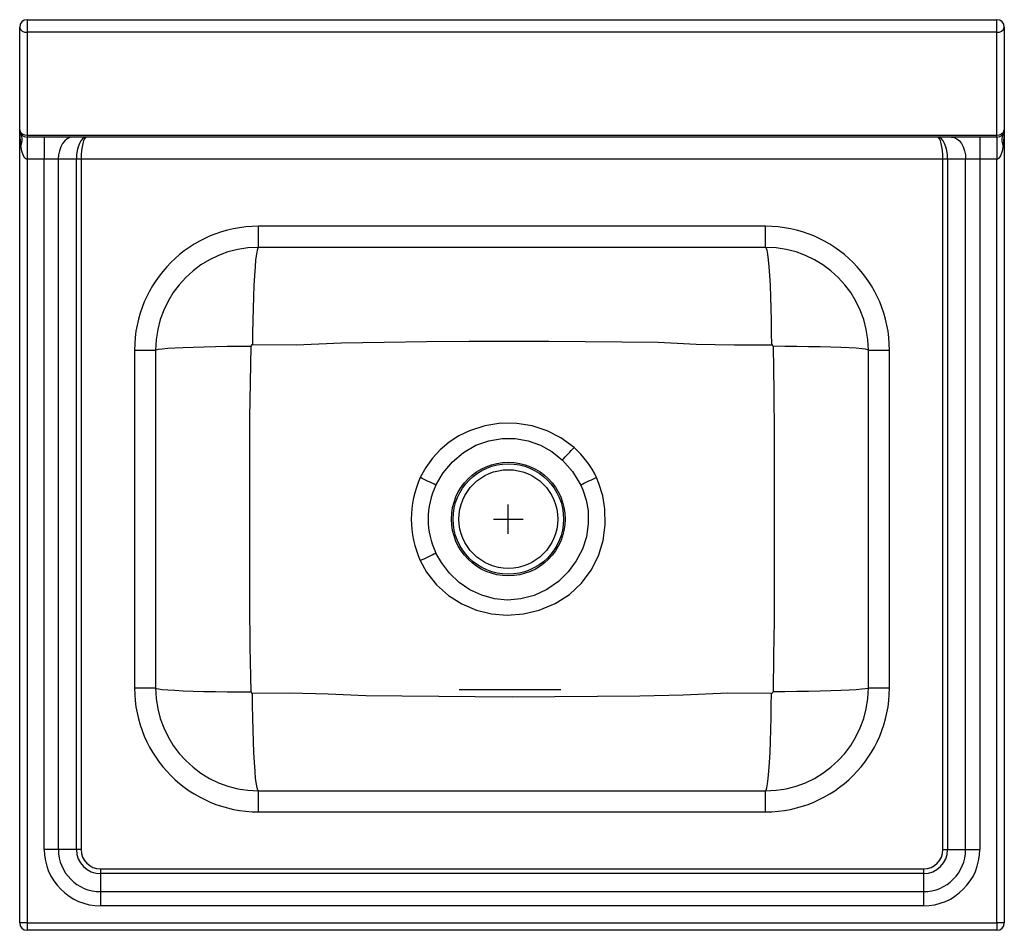
# Model space of a CAD drawing. Units: inches. Extents: x 73.4 to 90.2, y 29.8 to 45.3.
import ezdxf

# ---------------------------------------------------------------- set-up
doc = ezdxf.new("R2010")
doc.units = ezdxf.units.IN
doc.header["$MEASUREMENT"] = 0
doc.layers.get('0').update_dxf_attribs({"linetype": 'CONTINUOUS'})

# ---------------------------------------------------------------- blocks, each defined once
blk = doc.blocks.new('CHSP1716_TOP')
for p, q in [((73.535, 45.32), (73.535, 45.107)), ((73.535, 45.32), (90.035, 45.32)), ((90.035, 45.107), (90.035, 45.32)), ((73.41, 43.445), (73.41, 45.195)), ((90.035, 45.107), (73.535, 45.107)), ((73.535, 45.107), (73.535, 43.357)), ((90.035, 43.357), (90.035, 45.107)), ((90.16, 45.195), (90.16, 43.445)), ((73.41, 29.945), (73.41, 43.445)), ((90.16, 43.445), (90.16, 29.945)), ((73.535, 43.357), (90.035, 43.357)), ((73.535, 43.357), (73.535, 43.32)), ((90.035, 43.32), (73.535, 43.32)), ((73.535, 43.32), (73.535, 42.945)), ((73.826, 43.32), (73.826, 42.945)), ((89.743, 43.32), (89.743, 42.945)), ((90.035, 43.32), (90.035, 43.357)), ((90.035, 43.32), (90.035, 42.945)), ((73.826, 42.945), (73.535, 42.945)), ((73.535, 42.945), (73.535, 29.945)), ((74.067, 42.945), (73.826, 42.945)), ((73.826, 31.195), (73.826, 42.945)), ((74.375, 42.945), (74.067, 42.945)), ((74.067, 42.945), (74.067, 31.195)), ((74.455, 42.945), (74.375, 42.945)), ((74.375, 31.195), (74.375, 42.945)), ((89.114, 42.945), (74.455, 42.945)), ((74.455, 42.945), (74.455, 31.195)), ((89.195, 42.945), (89.114, 42.945)), ((89.114, 31.195), (89.114, 42.945)), ((89.502, 42.945), (89.195, 42.945)), ((89.195, 42.945), (89.195, 31.195)), ((89.743, 42.945), (89.502, 42.945)), ((89.502, 31.195), (89.502, 42.945)), ((90.035, 42.945), (89.743, 42.945)), ((89.743, 42.945), (89.743, 31.195)), ((90.035, 29.945), (90.035, 42.945)), ((86.097, 41.803), (77.472, 41.803)), ((77.472, 41.445), (77.472, 41.803)), ((86.097, 41.445), (86.097, 41.803)), ((86.097, 41.445), (77.472, 41.445)), ((75.364, 39.695), (75.364, 33.945)), ((75.364, 39.695), (75.722, 39.695)), ((75.722, 39.695), (75.722, 33.945)), ((87.847, 39.695), (88.206, 39.695)), ((87.847, 33.945), (87.847, 39.695)), ((88.206, 33.945), (88.206, 39.695)), ((81.722, 36.57), (81.722, 37.07)), ((81.472, 36.82), (81.972, 36.82)), ((75.364, 33.945), (75.722, 33.945)), ((80.886, 33.92), (82.616, 33.92)), ((87.847, 33.945), (88.206, 33.945)), ((77.472, 31.836), (77.472, 32.195)), ((77.472, 32.195), (86.097, 32.195)), ((86.097, 31.836), (86.097, 32.195)), ((77.472, 31.836), (86.097, 31.836)), ((74.067, 31.195), (73.826, 31.195)), ((74.375, 31.195), (74.067, 31.195)), ((74.455, 31.195), (74.375, 31.195)), ((89.114, 31.195), (89.195, 31.195)), ((89.195, 31.195), (89.502, 31.195)), ((89.502, 31.195), (89.743, 31.195)), ((74.785, 30.865), (74.785, 30.785)), ((74.785, 30.865), (88.785, 30.865)), ((88.785, 30.865), (88.785, 30.785)), ((74.785, 30.785), (74.785, 30.478)), ((88.785, 30.785), (74.785, 30.785)), ((88.785, 30.785), (88.785, 30.478)), ((74.785, 30.478), (74.785, 30.237)), ((74.785, 30.478), (88.785, 30.478)), ((88.785, 30.478), (88.785, 30.237)), ((88.785, 30.237), (74.785, 30.237)), ((73.535, 29.945), (73.41, 29.945)), ((73.535, 29.945), (90.035, 29.945)), ((73.535, 29.945), (73.535, 29.82)), ((90.035, 29.82), (73.535, 29.82)), ((90.16, 29.945), (90.035, 29.945)), ((90.035, 29.945), (90.035, 29.82))]:
    blk.add_line(p, q)
for points in [[(74.309, 43.32), (74.261, 43.313), (74.216, 43.291), (74.175, 43.257), (74.138, 43.21), (74.108, 43.153), (74.086, 43.088), (74.072, 43.018), (74.067, 42.945)], [(89.261, 43.32), (89.308, 43.313), (89.353, 43.291), (89.395, 43.257), (89.432, 43.21), (89.462, 43.153), (89.484, 43.088), (89.498, 43.018), (89.502, 42.945)], [(73.535, 42.945), (73.526, 42.946), (73.517, 42.95), (73.5, 42.964), (73.475, 43.005), (73.449, 43.082), (73.429, 43.179)], [(90.141, 43.179), (90.121, 43.082), (90.094, 43.005), (90.069, 42.964), (90.053, 42.95), (90.044, 42.946), (90.035, 42.945)], [(77.472, 41.445), (77.46, 41.433), (77.448, 41.395), (77.436, 41.329), (77.424, 41.235), (77.413, 41.112), (77.403, 40.964), (77.394, 40.793), (77.386, 40.605), (77.38, 40.405), (77.376, 40.198), (77.373, 39.992), (77.372, 39.789)], [(86.097, 41.445), (86.109, 41.433), (86.121, 41.395), (86.133, 41.329), (86.145, 41.235), (86.156, 41.112), (86.166, 40.964), (86.175, 40.793), (86.183, 40.604), (86.189, 40.404), (86.193, 40.198), (86.196, 39.991), (86.197, 39.788)], [(75.722, 39.695), (75.734, 39.703), (75.771, 39.711), (75.835, 39.719), (75.928, 39.727), (76.047, 39.735), (76.192, 39.742), (76.359, 39.748), (76.543, 39.753), (76.74, 39.757), (76.942, 39.76), (77.146, 39.762), (77.346, 39.763)], [(77.346, 33.877), (77.33, 34.651), (77.325, 35.378), (77.324, 36.099), (77.324, 36.82), (77.324, 37.397), (77.325, 37.974), (77.326, 38.551), (77.336, 39.146), (77.346, 39.763)], [(77.372, 39.789), (78.113, 39.785), (78.882, 39.821), (79.608, 39.833), (80.331, 39.841), (81.057, 39.848), (81.785, 39.85), (82.409, 39.847), (83.032, 39.842), (83.652, 39.835), (84.271, 39.829), (84.918, 39.798), (85.564, 39.783), (86.197, 39.788)], [(87.847, 39.695), (87.836, 39.702), (87.799, 39.71), (87.734, 39.718), (87.642, 39.726), (87.523, 39.733), (87.378, 39.74), (87.211, 39.745), (87.027, 39.75), (86.831, 39.754), (86.628, 39.757), (86.425, 39.759), (86.225, 39.76)], [(86.225, 39.76), (86.241, 38.987), (86.244, 38.262), (86.245, 37.541), (86.246, 36.82), (86.246, 36.243), (86.245, 35.666), (86.244, 35.09), (86.235, 34.497), (86.225, 33.88)], [(82.841, 38.037), (82.618, 38.203), (82.382, 38.324), (82.13, 38.407), (81.865, 38.449), (81.596, 38.45), (81.322, 38.408), (81.059, 38.322), (80.881, 38.235), (80.715, 38.127), (80.564, 38.001), (80.431, 37.857), (80.317, 37.698), (80.225, 37.526)], [(80.491, 37.398), (80.615, 37.608), (80.772, 37.795), (80.959, 37.953), (81.172, 38.076), (81.389, 38.154), (81.617, 38.194), (81.841, 38.192), (82.061, 38.153), (82.269, 38.077), (82.462, 37.969), (82.642, 37.825)], [(82.642, 37.825), (82.814, 37.629), (82.953, 37.398)], [(80.225, 36.114), (80.333, 35.917), (80.503, 35.701), (80.707, 35.519), (80.934, 35.377), (81.18, 35.272), (81.438, 35.208), (81.704, 35.185), (81.98, 35.204), (82.249, 35.267), (82.518, 35.38), (82.763, 35.538), (82.966, 35.727), (83.133, 35.95), (83.254, 36.193), (83.334, 36.453), (83.371, 36.724), (83.365, 36.996), (83.328, 37.214), (83.263, 37.426), (83.22, 37.526)], [(82.953, 37.398), (82.989, 37.316), (83.046, 37.143), (83.078, 36.965), (83.083, 36.741), (83.051, 36.519), (82.982, 36.306), (82.879, 36.107), (82.743, 35.921), (82.578, 35.758), (82.38, 35.62), (82.16, 35.518), (81.937, 35.46), (81.707, 35.442), (81.486, 35.464), (81.271, 35.523), (81.07, 35.616), (80.887, 35.741), (80.722, 35.898), (80.583, 36.079), (80.491, 36.242)], [(75.722, 33.945), (75.734, 33.937), (75.771, 33.929), (75.835, 33.921), (75.928, 33.913), (76.047, 33.905), (76.192, 33.898), (76.359, 33.892), (76.543, 33.887), (76.74, 33.883), (76.942, 33.88), (77.146, 33.878), (77.346, 33.877)], [(86.197, 33.852), (85.457, 33.857), (84.694, 33.825), (83.962, 33.808), (83.239, 33.8), (82.513, 33.793), (81.785, 33.79), (81.161, 33.792), (80.538, 33.797), (79.917, 33.803), (79.299, 33.81), (78.656, 33.837), (78.006, 33.855), (77.372, 33.851)], [(77.472, 32.195), (77.46, 32.207), (77.448, 32.245), (77.436, 32.31), (77.424, 32.405), (77.413, 32.527), (77.403, 32.676), (77.394, 32.847), (77.386, 33.035), (77.38, 33.235), (77.376, 33.441), (77.373, 33.648), (77.372, 33.851)], [(86.097, 32.195), (86.109, 32.207), (86.121, 32.245), (86.133, 32.311), (86.145, 32.405), (86.156, 32.528), (86.166, 32.676), (86.175, 32.847), (86.183, 33.035), (86.189, 33.236), (86.193, 33.442), (86.196, 33.649), (86.197, 33.852)], [(87.847, 33.945), (87.836, 33.937), (87.799, 33.93), (87.734, 33.922), (87.642, 33.914), (87.523, 33.907), (87.378, 33.9), (87.211, 33.894), (87.027, 33.89), (86.831, 33.886), (86.628, 33.883), (86.425, 33.881), (86.225, 33.88)]]:
    blk.add_lwpolyline(points)
for radius in [0.967, 0.94, 0.84]:
    blk.add_circle((81.722, 36.82), radius)
for centre, radius, start, end in [((73.535, 45.195), 0.125, 90, 180), ((90.035, 45.195), 0.125, 0, 90), ((73.519, 45.217), 0.112, 191.422, 278.0492), ((90.05, 45.217), 0.112, 261.9508, 348.578), ((73.519, 43.467), 0.112, 191.422, 278.0492), ((73.535, 43.445), 0.125, 180, 270), ((90.05, 43.467), 0.112, 261.9508, 348.578), ((90.035, 43.445), 0.125, 270, 0), ((73.244, 43.279), 0.21, 331.6439, 28.3561), ((90.326, 43.279), 0.21, 151.6439, 208.3561), ((77.472, 39.695), 2.109, 90, 180), ((86.097, 39.695), 2.109, 0, 90), ((77.472, 39.695), 1.75, 90, 180), ((86.097, 39.695), 1.75, 0, 90), ((77.372, 39.763), 0.0259, 90.4981, 180.4176), ((86.197, 39.76), 0.0284, 359.7906, 89.2514), ((2.444, 113.595), 110.33, 316.62635, 316.77764), ((81.826, 36.888), 1.534, 24.598, 48.5265), ((81.768, 36.82), 1.697, 155.4256, 204.5785), ((3.879, -121.66), 176.547, 64.28155, 64.37732), ((163.978, -130.986), 186.864, 115.60539, 115.69627), ((81.684, 36.82), 1.326, 154.1609, 205.8431), ((4.092, 194.816), 176.019, 295.62804, 295.7241), ((77.472, 33.945), 2.109, 180, 270), ((77.472, 33.945), 1.75, 180, 270), ((77.372, 33.877), 0.026, 179.8685, 269.2157), ((86.097, 33.945), 2.109, 270, 0), ((86.097, 33.945), 1.75, 270, 0), ((86.197, 33.88), 0.0282, 270.4558, 0.5023), ((74.785, 31.195), 0.958, 180, 270), ((74.785, 31.195), 0.717, 180, 270), ((74.785, 31.195), 0.41, 180, 270), ((74.785, 31.195), 0.33, 180, 270), ((88.785, 31.195), 0.958, 270, 0), ((88.785, 31.195), 0.717, 270, 0), ((88.785, 31.195), 0.41, 270, 0), ((88.785, 31.195), 0.33, 270, 0), ((73.535, 29.945), 0.125, 180, 270), ((90.035, 29.945), 0.125, 270, 0)]:
    blk.add_arc(centre, radius, start, end)
for centre, major_axis, ratio, start_param, end_param in [((73.535, 43.445), (0, 0.5), 0.25, 1.570796, 2.131907), ((90.035, 43.445), (0, 0.5), 0.25, 4.151279, 4.712389), ((74.546, 42.945), (0, 0.375), 0.456909, 0, 1.570796), ((74.546, 42.945), (0, 0.375), 0.242647, 0, 1.570796), ((89.023, 42.945), (0, 0.375), 0.456909, 4.712389, 6.283185), ((89.023, 42.945), (0, 0.375), 0.242647, 4.712389, 6.283185)]:
    blk.add_ellipse(centre, major_axis=major_axis, ratio=ratio, start_param=start_param, end_param=end_param)

msp = doc.modelspace()

# ---------------------------------------------------------------- block references
msp.add_blockref('CHSP1716_TOP', (0, 0))

doc.saveas('drawing.dxf')
